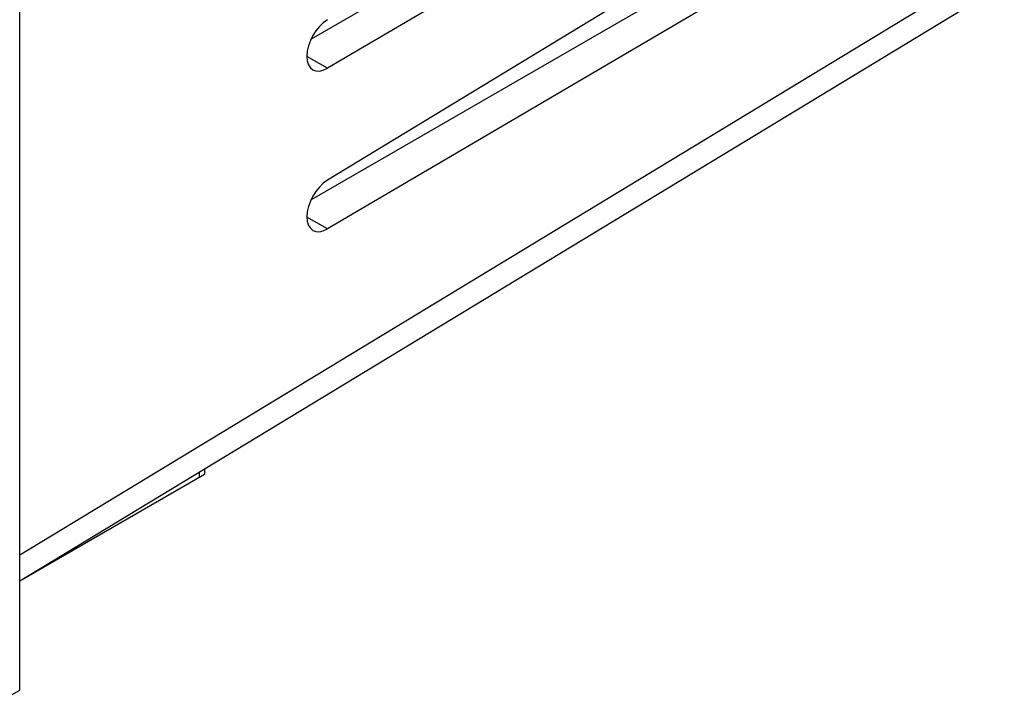
# Model space of a CAD drawing. Units: millimetres. Extents: x -23.9 to 23.9, y -30.1 to 30.1.
# Drawn here: x -1.1 to 23.9, y -27 to -9.5 of the extents above; entities that cross this region are included whole.
import ezdxf

# ---------------------------------------------------------------- set-up
doc = ezdxf.new("R2010")
doc.units = ezdxf.units.MM
doc.header["$LTSCALE"] = 19.36
doc.layers.get('0').update_dxf_attribs({"linetype": 'CONTINUOUS'})
doc.layers.add('ASSI', color=7, linetype='CONTINUOUS')
doc.layers.add('RACCORDO', color=7, linetype='CONTINUOUS')

msp = doc.modelspace()

# ---------------------------------------------------------------- linework, layer by layer
at = {"color": 7, "linetype": 'CONTINUOUS'}
for p, q in [((23.937, -0.641), (6.742, -10.745)), ((22.189, -0.845), (6.327, -10.004)), ((23.937, -3.135), (6.742, -13.592)), ((23.937, -4.723), (6.742, -14.828)), ((22.189, -4.928), (6.327, -14.086))]:
    msp.add_line(p, q, dxfattribs=at)
at = {"color": 250, "linetype": 'CONTINUOUS'}
for p, q in [((6.742, -10.745), (6.221, -10.445)), ((6.742, -14.828), (6.221, -14.527))]:
    msp.add_line(p, q, dxfattribs=at)
at = {"color": 7, "linetype": 'CONTINUOUS'}
for centre in [(6.746, -10.125), (6.746, -14.207)]:
    msp.add_ellipse(centre, major_axis=(0.369, 0.661), ratio=0.567169, start_param=0.785746, end_param=3.909885, dxfattribs=at)
at = {"layer": 'ASSI', "color": 7, "linetype": 'CONTINUOUS'}
for p, q in [((-1.074, -26.551), (-1.074, 9.196)), ((3.622, -20.923), (3.622, -21.07)), ((3.622, -21.07), (-1.074, -23.782))]:
    msp.add_line(p, q, dxfattribs=at)
at = {"layer": 'ASSI', "color": 250, "linetype": 'CONTINUOUS'}
for p, q in [((3.481, -21.008), (3.481, -21.151)), ((-1.792, -26.958), (-1.074, -26.551))]:
    msp.add_line(p, q, dxfattribs=at)
at = {"layer": 'RACCORDO', "color": 7, "linetype": 'CONTINUOUS'}
for p, q in [((-1.074, -26.551), (-1.074, 9.196)), ((-1.074, -23.77), (23.535, -8.847)), ((3.622, -20.923), (3.622, -21.07)), ((3.622, -21.07), (-1.074, -23.782))]:
    msp.add_line(p, q, dxfattribs=at)
at = {"layer": 'RACCORDO', "color": 250, "linetype": 'CONTINUOUS'}
for p, q in [((-1.074, -23.106), (23.937, -7.939)), ((3.481, -21.008), (3.481, -21.151)), ((-1.792, -26.958), (-1.074, -26.551))]:
    msp.add_line(p, q, dxfattribs=at)

doc.saveas('drawing.dxf')
